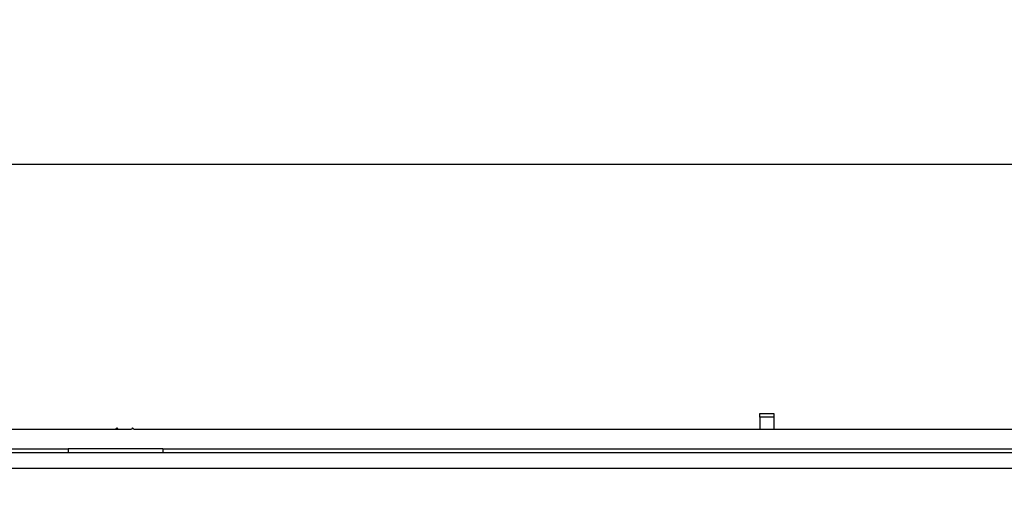
# Model space of a CAD drawing. Units: millimetres. Extents: x 8 to 416, y -35 to 291.
# Drawn here: x 77 to 108, y 202 to 217 of the extents above; entities that cross this region are included whole.
import ezdxf

# ---------------------------------------------------------------- set-up
doc = ezdxf.new("R2010")
doc.units = ezdxf.units.MM
doc.layers.add('FORMAT', color=7, linetype='Continuous')
doc.styles.add('SLDTEXTSTYLE0', font='TXT', dxfattribs={"width": 0.7})
doc.dimstyles.new('SLDDIMSTYLE0', dxfattribs={"dimtxt": 3.5, "dimasz": 3.302, "dimexe": 0, "dimexo": 0.0625, "dimgap": 0.875, "dimtad": 1, "dimdec": 0, "dimlfac": 4, "dimrnd": 1e-09, "dimzin": 12, "dimdsep": 46, "dimtxsty": 'SLDTEXTSTYLE0', "dimsah": 1, "dimcen": 0.09, "dimadec": 0, "dimazin": 3, "dimtfac": 1, "dimtdec": 0, "dimtofl": 0, "dimtmove": 0, "dimatfit": 3, "dimfxl": 0, "dimfrac": 2, "dimtolj": 1, "dimtzin": 12, "dimarcsym": 0})

# ---------------------------------------------------------------- blocks, each defined once
blk = doc.blocks.new('_D_1')
at = {"layer": 'FORMAT'}
for p, q in [((47.705, 202.139), (47.705, 213.093)), ((298.83, 204.705), (298.83, 213.093)), ((47.705, 212.093), (298.83, 212.093))]:
    blk.add_line(p, q, dxfattribs=at)
for points in [[(47.705, 212.093), (51.007, 211.585), (51.007, 212.601)], [(298.83, 212.093), (295.528, 212.601), (295.528, 211.585)]]:
    blk.add_solid(points, dxfattribs=at)
at = {"layer": 'FORMAT', "insert": (167.424, 216.605), "char_height": 3.5, "attachment_point": 1, "style": 'SLDTEXTSTYLE0'}
blk.add_mtext('1005', dxfattribs=at)

msp = doc.modelspace()

# ---------------------------------------------------------------- linework, layer by layer
at = {"color": 7, "linetype": 'Continuous', "lineweight": 25}
for p, q in [((100.48, 204.194), (100.93, 204.194)), ((100.48, 204.087), (100.48, 204.194)), ((100.93, 204.087), (100.48, 204.087)), ((100.48, 204.087), (100.48, 203.705)), ((100.93, 204.194), (100.93, 204.087)), ((100.93, 204.087), (100.93, 203.705)), ((48.83, 203.705), (80.08, 203.705)), ((80.117, 203.742), (80.08, 203.705)), ((80.08, 203.705), (80.155, 203.705)), ((80.117, 203.742), (80.155, 203.705)), ((80.155, 203.705), (80.58, 203.705)), ((80.617, 203.742), (80.58, 203.705)), ((80.655, 203.705), (80.617, 203.742)), ((80.655, 203.705), (111.33, 203.705)), ((56.58, 203.08), (78.58, 203.08)), ((81.58, 203.08), (78.58, 203.08)), ((78.58, 203.08), (78.58, 202.955)), ((81.58, 203.08), (109.83, 203.08)), ((81.58, 203.08), (81.58, 202.955)), ((298.58, 202.955), (49.08, 202.955)), ((298.58, 202.455), (49.08, 202.455))]:
    msp.add_line(p, q, dxfattribs=at)

# ---------------------------------------------------------------- dimensions: what is measured, and where the dimension line sits
at = {"layer": 'FORMAT'}
dim = msp.add_linear_dim(base=(298.829832732, 212.093078395), p1=(47.704832732, 201.138905652), p2=(298.829832732, 203.704776014), angle=0, dimstyle='SLDDIMSTYLE0', dxfattribs=at)
dim.commit()
dim.dimension.update_dxf_attribs({"geometry": '_D_1', "text_midpoint": (172.158237987, 212.093078395), "dimtype": 160})

doc.saveas('drawing.dxf')
